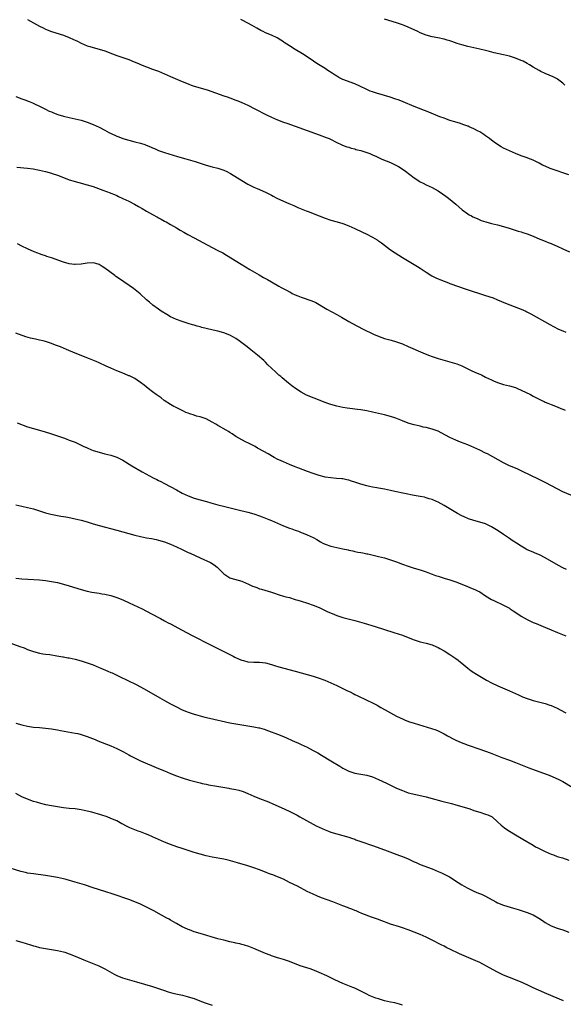
# Model space of a CAD drawing. Units: inches. Extents: x 2592000 to 2595000, y 1494000 to 1497000.
# Drawn here: x 2594430 to 2594613, y 1496172 to 1496503 of the extents above; entities that cross this region are included whole.
import ezdxf

# ---------------------------------------------------------------- set-up
doc = ezdxf.new("R2010")
doc.units = ezdxf.units.IN
doc.header["$MEASUREMENT"] = 0
doc.layers.add('LD25921494_10ft', color=61, linetype='Continuous')

msp = doc.modelspace()

# ---------------------------------------------------------------- linework, layer by layer
at = {"layer": 'LD25921494_10ft'}
for points, elevation in [([(2594433, 1496503), (2594435, 1496501.93), (2594437, 1496500.81), (2594438.21, 1496500.21), (2594439, 1496499.79), (2594439.56, 1496499.56), (2594441, 1496498.98), (2594445, 1496497.75), (2594447, 1496497.01), (2594448.38, 1496496.38), (2594449, 1496496.07), (2594449.73, 1496495.73), (2594451, 1496495.06), (2594453, 1496494.2), (2594453.93, 1496493.93), (2594455, 1496493.59), (2594457, 1496493.1), (2594459, 1496492.5), (2594461.53, 1496491.53), (2594462.96, 1496491), (2594465, 1496490.29), (2594467, 1496489.57), (2594468.85, 1496488.85), (2594470.26, 1496488.26), (2594471, 1496487.92), (2594473, 1496487.1), (2594475, 1496486.38), (2594477, 1496485.63), (2594481, 1496483.88), (2594485, 1496482.24), (2594487, 1496481.39), (2594488.03, 1496481), (2594489, 1496480.66), (2594493.37, 1496479.37), (2594499, 1496477.4), (2594500.1, 1496477), (2594501, 1496476.7), (2594503, 1496475.97), (2594503.7, 1496475.7), (2594505, 1496475.15), (2594507, 1496474.22), (2594509.34, 1496473), (2594513.37, 1496471), (2594515, 1496470.21), (2594517, 1496469.31), (2594519, 1496468.57), (2594520.2, 1496468.2), (2594523, 1496467.22), (2594531, 1496464.26), (2594533.39, 1496463.39), (2594534.41, 1496463), (2594534.82, 1496462.82), (2594537, 1496461.68), (2594538.47, 1496461), (2594538.84, 1496460.84), (2594540.29, 1496460.29), (2594541, 1496460.1), (2594541.8, 1496459.8), (2594543, 1496459.52), (2594543.37, 1496459.37), (2594545.02, 1496458.98), (2594547, 1496458.36), (2594548.02, 1496457.98), (2594549, 1496457.59), (2594550.31, 1496457), (2594550.77, 1496456.77), (2594551, 1496456.68), (2594552.13, 1496456.13), (2594555, 1496454.97), (2594557, 1496454), (2594557.65, 1496453.65), (2594558.89, 1496452.89), (2594560.06, 1496452.06), (2594563, 1496449.85), (2594564.22, 1496449), (2594564.7, 1496448.7), (2594565, 1496448.52), (2594565.99, 1496447.99), (2594567, 1496447.47), (2594569, 1496446.53), (2594570.04, 1496445.96), (2594571, 1496445.45), (2594572.49, 1496444.49), (2594573.66, 1496443.66), (2594574.52, 1496443), (2594576.97, 1496441), (2594579.11, 1496439.11), (2594581, 1496437.72), (2594581.43, 1496437.43), (2594582.22, 1496437), (2594582.74, 1496436.74), (2594584.1, 1496436.1), (2594585.51, 1496435.51), (2594587.01, 1496435.01), (2594589, 1496434.49), (2594591, 1496434.03), (2594593, 1496433.51), (2594594.94, 1496432.94), (2594597.95, 1496431.95), (2594599, 1496431.65), (2594599.48, 1496431.48), (2594601, 1496431.01), (2594603, 1496430.21), (2594605.25, 1496429.25), (2594605.87, 1496429), (2594606.65, 1496428.65), (2594607, 1496428.51), (2594608.05, 1496428.05), (2594609, 1496427.7), (2594609.49, 1496427.49), (2594611, 1496426.89), (2594613, 1496426.01), (2594615.23, 1496425)], 9720), ([(2594615, 1496450.8), (2594613, 1496451.47), (2594611, 1496452.17), (2594610.37, 1496452.37), (2594608.7, 1496453), (2594607, 1496453.72), (2594606.11, 1496454.11), (2594605, 1496454.7), (2594603, 1496455.71), (2594602.1, 1496456.1), (2594600.68, 1496456.68), (2594599, 1496457.26), (2594597, 1496458.03), (2594595, 1496458.88), (2594593, 1496459.85), (2594592.26, 1496460.26), (2594591, 1496461.01), (2594589.83, 1496461.83), (2594589, 1496462.47), (2594588.25, 1496463), (2594587, 1496463.99), (2594586.42, 1496464.42), (2594585, 1496465.3), (2594584.45, 1496465.55), (2594583, 1496466.32), (2594581.47, 1496467), (2594581.14, 1496467.14), (2594581, 1496467.18), (2594579.69, 1496467.69), (2594578.16, 1496468.16), (2594577, 1496468.5), (2594576.63, 1496468.63), (2594575, 1496469.12), (2594573.64, 1496469.64), (2594573, 1496469.85), (2594571.64, 1496470.36), (2594567.89, 1496471.89), (2594563, 1496473.83), (2594559.32, 1496475.32), (2594557.88, 1496475.88), (2594556.42, 1496476.42), (2594554.92, 1496476.92), (2594553, 1496477.5), (2594550.27, 1496478.27), (2594549, 1496478.68), (2594548.22, 1496479), (2594547, 1496479.52), (2594544.69, 1496480.69), (2594543, 1496481.47), (2594539, 1496482.89), (2594537.6, 1496483.6), (2594537, 1496483.95), (2594536.35, 1496484.35), (2594535.4, 1496485), (2594533.95, 1496485.95), (2594533, 1496486.56), (2594530.26, 1496488.26), (2594529.1, 1496489), (2594527, 1496490.46), (2594525.47, 1496491.47), (2594522.95, 1496492.95), (2594521, 1496494.15), (2594519.31, 1496495.31), (2594519, 1496495.56), (2594518.12, 1496496.12), (2594516.94, 1496496.94), (2594515, 1496497.82), (2594513, 1496498.62), (2594512.24, 1496499), (2594511.39, 1496499.39), (2594510.08, 1496500.08), (2594508.47, 1496501), (2594505.31, 1496502.69), (2594504.68, 1496503)], 9710), ([(2594613.66, 1496481), (2594613, 1496481.62), (2594611.2, 1496483), (2594611.08, 1496483.08), (2594609.75, 1496483.75), (2594607, 1496484.95), (2594605.6, 1496485.6), (2594605, 1496485.91), (2594603, 1496487.07), (2594601.8, 1496487.8), (2594601, 1496488.27), (2594599.66, 1496489), (2594599, 1496489.32), (2594597, 1496490.1), (2594595, 1496490.69), (2594593, 1496491.17), (2594589.88, 1496491.88), (2594588.28, 1496492.28), (2594587, 1496492.61), (2594585, 1496493.1), (2594581, 1496494.01), (2594579, 1496494.53), (2594577.46, 1496495), (2594575.6, 1496495.6), (2594575, 1496495.86), (2594574.1, 1496496.1), (2594573, 1496496.47), (2594570.89, 1496496.89), (2594569, 1496497.2), (2594567, 1496497.79), (2594565, 1496498.62), (2594564.2, 1496499), (2594561, 1496500.43), (2594559.62, 1496501), (2594559, 1496501.23), (2594557.66, 1496501.66), (2594557, 1496501.88), (2594553, 1496503.14)], 9700), ([(2594429, 1496477.15), (2594431, 1496476.39), (2594432.03, 1496476.03), (2594433.47, 1496475.47), (2594434.59, 1496475), (2594435.34, 1496474.66), (2594437, 1496473.86), (2594439, 1496472.89), (2594440.26, 1496472.26), (2594441, 1496471.96), (2594441.67, 1496471.67), (2594443.14, 1496471.14), (2594445, 1496470.58), (2594447, 1496470.08), (2594451, 1496469.19), (2594451.67, 1496469), (2594453, 1496468.59), (2594455, 1496467.77), (2594457, 1496466.82), (2594459, 1496465.85), (2594460.55, 1496465), (2594460.85, 1496464.85), (2594463, 1496463.87), (2594463.63, 1496463.63), (2594465, 1496463.06), (2594467, 1496462.45), (2594469, 1496461.97), (2594471, 1496461.46), (2594472.41, 1496461), (2594472.85, 1496460.85), (2594474.28, 1496460.28), (2594475, 1496459.92), (2594475.66, 1496459.66), (2594477, 1496459.04), (2594479, 1496458.34), (2594483.36, 1496457), (2594486.21, 1496456.21), (2594487.76, 1496455.76), (2594489.28, 1496455.28), (2594493, 1496454.08), (2594495, 1496453.52), (2594497, 1496453.03), (2594499, 1496452.35), (2594499.92, 1496451.92), (2594501.24, 1496451.24), (2594505, 1496448.88), (2594507, 1496447.7), (2594509, 1496446.71), (2594510.22, 1496446.22), (2594513, 1496445.04), (2594515, 1496443.96), (2594515.61, 1496443.61), (2594516.78, 1496443), (2594519, 1496441.96), (2594520.8, 1496441.2), (2594522.47, 1496440.47), (2594523, 1496440.25), (2594523.86, 1496439.86), (2594526.7, 1496438.7), (2594527.65, 1496438.35), (2594529, 1496437.82), (2594531.04, 1496437), (2594533, 1496436.25), (2594535, 1496435.61), (2594537.04, 1496435.04), (2594539, 1496434.43), (2594541, 1496433.69), (2594543, 1496432.84), (2594545.61, 1496431.61), (2594546.84, 1496431), (2594549, 1496429.86), (2594550.5, 1496429), (2594550.8, 1496428.8), (2594551, 1496428.67), (2594551.94, 1496427.94), (2594553, 1496427.17), (2594555, 1496425.66), (2594556.58, 1496424.58), (2594557.79, 1496423.79), (2594559.03, 1496423.03), (2594563, 1496420.73), (2594564.04, 1496420.04), (2594565, 1496419.44), (2594567, 1496418.09), (2594568.93, 1496416.93), (2594570.24, 1496416.24), (2594571, 1496415.89), (2594571.61, 1496415.61), (2594573, 1496415.05), (2594574.49, 1496414.49), (2594575, 1496414.31), (2594580.45, 1496412.45), (2594587, 1496410.31), (2594589.48, 1496409.48), (2594591, 1496408.85), (2594593.68, 1496407.68), (2594595.11, 1496407.11), (2594598.05, 1496406.05), (2594599, 1496405.67), (2594600.47, 1496405), (2594600.83, 1496404.83), (2594602.15, 1496404.15), (2594608.56, 1496400.56), (2594609.86, 1496399.86), (2594611.55, 1496399), (2594613, 1496398.34), (2594613.94, 1496397.94)], 9730), ([(2594429.36, 1496453.36), (2594433, 1496453.05), (2594434.8, 1496452.8), (2594437, 1496452.4), (2594439, 1496451.95), (2594441, 1496451.37), (2594441.28, 1496451.28), (2594443, 1496450.67), (2594445, 1496449.92), (2594447, 1496449.19), (2594448.66, 1496448.66), (2594449, 1496448.56), (2594450.23, 1496448.23), (2594453, 1496447.52), (2594455, 1496446.91), (2594458.29, 1496445.71), (2594460.76, 1496444.76), (2594461, 1496444.67), (2594462.17, 1496444.17), (2594463, 1496443.84), (2594463.57, 1496443.57), (2594465, 1496442.93), (2594467, 1496441.94), (2594468.94, 1496440.94), (2594470.24, 1496440.24), (2594471.51, 1496439.51), (2594473, 1496438.62), (2594475, 1496437.49), (2594476.61, 1496436.61), (2594477, 1496436.38), (2594477.91, 1496435.91), (2594479, 1496435.28), (2594479.55, 1496435), (2594481, 1496434.14), (2594483.04, 1496433), (2594484.27, 1496432.27), (2594485.54, 1496431.54), (2594486.83, 1496430.83), (2594489, 1496429.7), (2594493.34, 1496427.34), (2594497, 1496425.44), (2594498.58, 1496424.58), (2594499.85, 1496423.85), (2594504.75, 1496420.75), (2594507.68, 1496419), (2594510.8, 1496417.2), (2594512.34, 1496416.34), (2594513, 1496415.95), (2594513.62, 1496415.62), (2594515, 1496414.82), (2594517.46, 1496413.46), (2594518.27, 1496413), (2594520.06, 1496412.06), (2594521, 1496411.52), (2594521.36, 1496411.36), (2594522, 1496411), (2594523, 1496410.51), (2594523.85, 1496410.15), (2594525, 1496409.7), (2594528.51, 1496408.51), (2594529.88, 1496407.88), (2594533, 1496406.01), (2594533.65, 1496405.65), (2594537, 1496403.89), (2594538.48, 1496403), (2594541, 1496401.55), (2594542.01, 1496401), (2594545.84, 1496399), (2594549.28, 1496397.28), (2594550.68, 1496396.68), (2594552.15, 1496396.15), (2594553, 1496395.87), (2594555.22, 1496395.22), (2594557, 1496394.67), (2594559, 1496393.97), (2594561, 1496393.15), (2594565.83, 1496391), (2594567.81, 1496390.19), (2594569, 1496389.74), (2594571, 1496389.07), (2594575, 1496388), (2594575.78, 1496387.78), (2594577.29, 1496387.29), (2594579, 1496386.58), (2594582.37, 1496385), (2594584.2, 1496384.2), (2594585, 1496383.82), (2594585.57, 1496383.57), (2594587, 1496382.83), (2594589, 1496381.87), (2594589.6, 1496381.6), (2594591, 1496381.02), (2594593, 1496380.4), (2594595, 1496379.89), (2594597, 1496379.31), (2594597.75, 1496379), (2594599, 1496378.48), (2594602.07, 1496377), (2594603, 1496376.48), (2594605, 1496375.43), (2594605.94, 1496375), (2594606.64, 1496374.64), (2594607, 1496374.47), (2594607.9, 1496374.1), (2594609, 1496373.61), (2594611, 1496372.81), (2594612.27, 1496372.27), (2594613, 1496372.02), (2594613.7, 1496371.7)], 9740), ([(2594617, 1496342.57), (2594613, 1496344.28), (2594611, 1496345.28), (2594607.29, 1496347.29), (2594605, 1496348.45), (2594599.22, 1496351.22), (2594597.85, 1496351.85), (2594597, 1496352.18), (2594595, 1496353.04), (2594593, 1496354.03), (2594587.57, 1496357), (2594587, 1496357.3), (2594585, 1496358.29), (2594583, 1496359.19), (2594581, 1496360.03), (2594578.57, 1496361), (2594577, 1496361.65), (2594575, 1496362.57), (2594572.09, 1496364.09), (2594571, 1496364.62), (2594570.02, 1496365), (2594569, 1496365.34), (2594567, 1496365.85), (2594566.03, 1496366.03), (2594565, 1496366.32), (2594563, 1496366.82), (2594561.29, 1496367.29), (2594559.81, 1496367.81), (2594559, 1496368.12), (2594556.75, 1496369), (2594555, 1496369.59), (2594553, 1496370.16), (2594551, 1496370.64), (2594549, 1496371.06), (2594547, 1496371.46), (2594545.69, 1496371.69), (2594545, 1496371.82), (2594543.95, 1496371.95), (2594543, 1496372.1), (2594542.18, 1496372.18), (2594540.42, 1496372.42), (2594539, 1496372.66), (2594537, 1496373.09), (2594535, 1496373.61), (2594533.96, 1496373.96), (2594533, 1496374.25), (2594531, 1496375.05), (2594529.66, 1496375.66), (2594529, 1496375.89), (2594528.23, 1496376.23), (2594526.81, 1496376.81), (2594525, 1496377.73), (2594523.03, 1496379.03), (2594521.87, 1496379.87), (2594520.76, 1496380.76), (2594518.56, 1496382.56), (2594518.1, 1496383), (2594517.5, 1496383.5), (2594517, 1496383.98), (2594516.45, 1496384.45), (2594515, 1496385.89), (2594513.81, 1496387), (2594513, 1496387.82), (2594512.38, 1496388.38), (2594510.24, 1496390.24), (2594508.05, 1496392.05), (2594506.86, 1496393), (2594504.16, 1496395), (2594503, 1496395.79), (2594502.25, 1496396.25), (2594501, 1496396.93), (2594499, 1496397.71), (2594497, 1496398.25), (2594495.4, 1496398.6), (2594493, 1496399.18), (2594491.57, 1496399.57), (2594491, 1496399.71), (2594490.01, 1496400.01), (2594489, 1496400.28), (2594488.46, 1496400.46), (2594487, 1496400.88), (2594485, 1496401.55), (2594483, 1496402.26), (2594481, 1496403.14), (2594479.83, 1496403.83), (2594477.91, 1496405), (2594477, 1496405.68), (2594475.1, 1496407), (2594473.99, 1496407.99), (2594473, 1496408.84), (2594470.83, 1496410.83), (2594469.73, 1496411.73), (2594468.58, 1496412.58), (2594463.85, 1496415.85), (2594462.69, 1496416.69), (2594462.31, 1496417), (2594459, 1496419.46), (2594458.03, 1496420.03), (2594457, 1496420.68), (2594455.89, 1496421), (2594455, 1496421.23), (2594453, 1496421.11), (2594451, 1496420.81), (2594449, 1496420.71), (2594448.73, 1496420.73), (2594446.92, 1496420.92), (2594445, 1496421.43), (2594441, 1496422.95), (2594439.41, 1496423.41), (2594439, 1496423.58), (2594437.89, 1496423.89), (2594437, 1496424.29), (2594436.47, 1496424.47), (2594435.24, 1496425), (2594433, 1496425.93), (2594431, 1496426.9), (2594429.64, 1496427.64)], 9750), ([(2594614.21, 1496318.21), (2594613, 1496318.77), (2594611.54, 1496319.54), (2594607, 1496322.07), (2594605.07, 1496323.07), (2594603.7, 1496323.7), (2594603, 1496323.97), (2594601, 1496324.83), (2594600.67, 1496325), (2594599, 1496325.96), (2594597.33, 1496327), (2594595.95, 1496327.95), (2594595, 1496328.56), (2594593, 1496329.93), (2594591.2, 1496331.2), (2594589, 1496332.55), (2594588.09, 1496333), (2594587, 1496333.47), (2594585, 1496334.12), (2594583, 1496334.69), (2594581.24, 1496335.24), (2594579.83, 1496335.83), (2594579, 1496336.22), (2594577.56, 1496337), (2594574.13, 1496339), (2594573, 1496339.68), (2594571, 1496340.77), (2594570.52, 1496341), (2594569, 1496341.67), (2594568.05, 1496341.95), (2594567, 1496342.3), (2594566.43, 1496342.43), (2594565, 1496342.72), (2594563, 1496343.08), (2594559.72, 1496343.72), (2594556.44, 1496344.44), (2594555, 1496344.77), (2594553, 1496345.17), (2594551, 1496345.48), (2594550.41, 1496345.59), (2594549, 1496345.79), (2594547.96, 1496346.04), (2594547, 1496346.24), (2594545, 1496346.85), (2594543, 1496347.55), (2594541.91, 1496347.91), (2594541, 1496348.18), (2594540.34, 1496348.34), (2594539, 1496348.6), (2594538.65, 1496348.65), (2594536.81, 1496348.81), (2594535, 1496348.94), (2594533, 1496349.23), (2594532.71, 1496349.29), (2594531, 1496349.73), (2594529, 1496350.39), (2594527.08, 1496351.08), (2594525.64, 1496351.64), (2594524.22, 1496352.22), (2594523, 1496352.68), (2594521, 1496353.47), (2594519, 1496354.32), (2594517.5, 1496355), (2594517.17, 1496355.17), (2594515.87, 1496355.87), (2594513.84, 1496357), (2594510.77, 1496358.77), (2594510.34, 1496359), (2594509.5, 1496359.5), (2594509, 1496359.77), (2594508.19, 1496360.19), (2594507, 1496360.78), (2594506.53, 1496361), (2594505, 1496361.78), (2594503, 1496362.93), (2594501.73, 1496363.73), (2594501, 1496364.22), (2594500.51, 1496364.51), (2594499.76, 1496365), (2594497, 1496366.56), (2594496.3, 1496367), (2594495, 1496367.75), (2594493, 1496368.77), (2594492.4, 1496369), (2594491, 1496369.45), (2594489.76, 1496369.76), (2594489, 1496370), (2594487.48, 1496370.52), (2594487, 1496370.67), (2594486.19, 1496371), (2594485.36, 1496371.36), (2594484.02, 1496372.02), (2594482.69, 1496372.69), (2594482.14, 1496373), (2594481, 1496373.66), (2594478.94, 1496375), (2594477.84, 1496375.84), (2594476.2, 1496377), (2594475, 1496377.9), (2594473.56, 1496379), (2594472.16, 1496380.16), (2594471, 1496381.04), (2594469.86, 1496381.86), (2594469, 1496382.33), (2594467.71, 1496383), (2594467.23, 1496383.23), (2594467, 1496383.31), (2594465.84, 1496383.84), (2594465, 1496384.16), (2594464.41, 1496384.41), (2594462.99, 1496384.99), (2594461, 1496385.83), (2594459.44, 1496386.56), (2594457, 1496387.66), (2594456.06, 1496388.06), (2594453.78, 1496389), (2594449, 1496390.89), (2594446.1, 1496392.09), (2594444, 1496393), (2594443, 1496393.4), (2594442.4, 1496393.6), (2594441, 1496394.14), (2594439, 1496394.79), (2594438.24, 1496395), (2594437, 1496395.31), (2594435.61, 1496395.61), (2594433.98, 1496395.98), (2594432.41, 1496396.41), (2594429, 1496397.57)], 9760), ([(2594429.45, 1496367.45), (2594433, 1496366.18), (2594435, 1496365.53), (2594438.56, 1496364.56), (2594441, 1496363.81), (2594445, 1496362.4), (2594445.9, 1496362.1), (2594447, 1496361.7), (2594449, 1496360.93), (2594450.3, 1496360.3), (2594451, 1496360), (2594451.67, 1496359.67), (2594453, 1496359.05), (2594454.44, 1496358.44), (2594455, 1496358.22), (2594457, 1496357.56), (2594459, 1496357.03), (2594461, 1496356.57), (2594463, 1496355.96), (2594465, 1496354.97), (2594468.08, 1496353), (2594471.49, 1496351), (2594475.23, 1496349), (2594476.4, 1496348.4), (2594477, 1496348.12), (2594477.73, 1496347.73), (2594479, 1496347.08), (2594483, 1496344.9), (2594485, 1496343.85), (2594487, 1496342.92), (2594489, 1496342.18), (2594491, 1496341.59), (2594493.14, 1496341), (2594494.62, 1496340.62), (2594497, 1496339.95), (2594499.32, 1496339.32), (2594503.79, 1496338.21), (2594507, 1496337.39), (2594509, 1496336.84), (2594511, 1496336.18), (2594511.84, 1496335.84), (2594513, 1496335.43), (2594514.06, 1496335), (2594515, 1496334.6), (2594517, 1496333.71), (2594519, 1496332.84), (2594521, 1496332.08), (2594521.81, 1496331.81), (2594523, 1496331.36), (2594523.28, 1496331.28), (2594524.02, 1496331), (2594525, 1496330.61), (2594525.67, 1496330.33), (2594527, 1496329.83), (2594529, 1496328.91), (2594530.21, 1496328.21), (2594531.47, 1496327.47), (2594532.31, 1496327), (2594533, 1496326.68), (2594535, 1496326.01), (2594537, 1496325.55), (2594539, 1496325.14), (2594540.75, 1496324.75), (2594541, 1496324.69), (2594542.39, 1496324.39), (2594543, 1496324.23), (2594544.05, 1496324.05), (2594545, 1496323.85), (2594545.73, 1496323.73), (2594547, 1496323.47), (2594547.4, 1496323.4), (2594551, 1496322.58), (2594553, 1496322.07), (2594555, 1496321.44), (2594557, 1496320.72), (2594559, 1496319.97), (2594561, 1496319.26), (2594563, 1496318.64), (2594565, 1496318.06), (2594567, 1496317.35), (2594568.67, 1496316.67), (2594569, 1496316.56), (2594570.13, 1496316.13), (2594571, 1496315.88), (2594571.66, 1496315.66), (2594573, 1496315.28), (2594575, 1496314.67), (2594577, 1496313.99), (2594579.57, 1496313), (2594583, 1496311.58), (2594583.4, 1496311.4), (2594584.26, 1496311), (2594585, 1496310.62), (2594587, 1496309.32), (2594587.47, 1496309), (2594588.41, 1496308.41), (2594589, 1496308.12), (2594589.72, 1496307.72), (2594593, 1496306.19), (2594595, 1496305.12), (2594595.2, 1496305), (2594596.26, 1496304.26), (2594597.5, 1496303.5), (2594599, 1496302.47), (2594601, 1496301.31), (2594603, 1496300.39), (2594603.99, 1496300), (2594606.35, 1496299), (2594609, 1496297.92), (2594611.2, 1496297), (2594613.91, 1496295.91)], 9770), ([(2594429, 1496339.91), (2594431, 1496339.48), (2594433, 1496339.06), (2594435, 1496338.52), (2594437, 1496337.86), (2594439, 1496337.24), (2594440.81, 1496336.81), (2594444.14, 1496336.14), (2594445, 1496335.99), (2594445.82, 1496335.82), (2594447, 1496335.62), (2594447.51, 1496335.51), (2594449, 1496335.25), (2594451, 1496334.78), (2594453, 1496334.17), (2594455, 1496333.51), (2594457, 1496332.93), (2594463, 1496331.38), (2594469, 1496329.71), (2594471, 1496329.23), (2594473, 1496328.87), (2594474.62, 1496328.62), (2594476.26, 1496328.26), (2594477, 1496328.07), (2594479, 1496327.44), (2594481, 1496326.7), (2594483, 1496325.83), (2594485, 1496324.87), (2594486.25, 1496324.25), (2594487, 1496323.92), (2594487.62, 1496323.62), (2594491, 1496322.04), (2594494.47, 1496320.47), (2594495.75, 1496319.75), (2594496.69, 1496319), (2594497, 1496318.73), (2594499, 1496316.69), (2594499.99, 1496315.99), (2594501, 1496315.4), (2594501.3, 1496315.3), (2594505, 1496314.2), (2594506.44, 1496313.56), (2594507, 1496313.33), (2594508.62, 1496312.62), (2594509, 1496312.41), (2594510.11, 1496312.11), (2594511, 1496311.71), (2594511.6, 1496311.6), (2594515, 1496310.51), (2594515.69, 1496310.31), (2594517.6, 1496309.6), (2594519, 1496309.25), (2594519.86, 1496309), (2594521, 1496308.71), (2594523, 1496308.13), (2594523.86, 1496307.86), (2594525, 1496307.53), (2594527.15, 1496306.85), (2594529, 1496306.18), (2594531, 1496305.35), (2594533, 1496304.44), (2594533.97, 1496303.97), (2594535.35, 1496303.35), (2594537, 1496302.7), (2594539, 1496302.05), (2594543, 1496301.03), (2594544.59, 1496300.59), (2594546.13, 1496300.13), (2594549.82, 1496299), (2594556.15, 1496297), (2594559, 1496296.05), (2594561, 1496295.29), (2594563, 1496294.49), (2594565, 1496293.83), (2594567, 1496293.37), (2594569, 1496292.84), (2594570.29, 1496292.29), (2594571, 1496291.96), (2594571.62, 1496291.62), (2594573, 1496290.82), (2594575, 1496289.61), (2594577, 1496288.3), (2594577.74, 1496287.74), (2594578.56, 1496287), (2594579, 1496286.66), (2594580.96, 1496284.96), (2594582.15, 1496284.15), (2594583, 1496283.52), (2594583.34, 1496283.34), (2594585, 1496282.27), (2594586.71, 1496281.29), (2594587.24, 1496281), (2594589, 1496280.11), (2594591.11, 1496279.11), (2594595, 1496277.38), (2594598.02, 1496276.02), (2594599.41, 1496275.41), (2594601, 1496274.81), (2594603, 1496274.19), (2594607, 1496273.11), (2594608.59, 1496272.59), (2594609, 1496272.44), (2594610, 1496272), (2594611, 1496271.55), (2594612.11, 1496271), (2594614.01, 1496270.01)], 9780), ([(2594429, 1496315.29), (2594431.07, 1496315.07), (2594433.08, 1496314.92), (2594437, 1496314.68), (2594439, 1496314.48), (2594441, 1496314.17), (2594443, 1496313.75), (2594445, 1496313.24), (2594447, 1496312.66), (2594451, 1496311.45), (2594453, 1496310.92), (2594454.57, 1496310.57), (2594457, 1496310.17), (2594457.97, 1496310.03), (2594459, 1496309.86), (2594460.45, 1496309.55), (2594461, 1496309.42), (2594463, 1496308.77), (2594465, 1496307.93), (2594467.15, 1496307), (2594471.53, 1496305), (2594473, 1496304.22), (2594477, 1496302.01), (2594477.67, 1496301.67), (2594479, 1496300.94), (2594480.28, 1496300.28), (2594481, 1496299.87), (2594485, 1496297.74), (2594488.07, 1496296.07), (2594489.4, 1496295.4), (2594493.41, 1496293.41), (2594496.05, 1496292.05), (2594501, 1496289.56), (2594502.16, 1496289), (2594502.71, 1496288.71), (2594504.07, 1496288.07), (2594505, 1496287.7), (2594505.53, 1496287.53), (2594507, 1496287.18), (2594509, 1496287.07), (2594511, 1496287.06), (2594513, 1496286.8), (2594515, 1496286.25), (2594516.05, 1496285.95), (2594517.49, 1496285.49), (2594523, 1496283.98), (2594529, 1496282.29), (2594530.05, 1496281.95), (2594531, 1496281.66), (2594532.92, 1496280.92), (2594537, 1496279.14), (2594539, 1496278.19), (2594540.59, 1496277.41), (2594541.4, 1496277), (2594542.44, 1496276.44), (2594543, 1496276.18), (2594543.78, 1496275.78), (2594547, 1496274.29), (2594549, 1496273.34), (2594550.54, 1496272.54), (2594551.81, 1496271.81), (2594553.17, 1496271), (2594555, 1496269.96), (2594557, 1496268.89), (2594558.31, 1496268.31), (2594559, 1496267.95), (2594559.69, 1496267.69), (2594561.11, 1496267.11), (2594563, 1496266.52), (2594568.78, 1496264.77), (2594570.25, 1496264.25), (2594571, 1496263.95), (2594573, 1496262.91), (2594574.21, 1496262.21), (2594576.53, 1496261), (2594578.25, 1496260.25), (2594579.68, 1496259.68), (2594581.14, 1496259.14), (2594585, 1496257.77), (2594588.5, 1496256.5), (2594592.45, 1496255), (2594595, 1496254.07), (2594597, 1496253.32), (2594601.53, 1496251.53), (2594606.16, 1496249.84), (2594608.33, 1496249), (2594611.62, 1496247.62), (2594613, 1496246.96), (2594616.15, 1496245)], 9790), ([(2594422.92, 1496295), (2594430.34, 1496292.34), (2594431.8, 1496291.8), (2594433, 1496291.33), (2594435, 1496290.59), (2594437, 1496290.04), (2594438.13, 1496289.87), (2594439, 1496289.72), (2594440.45, 1496289.55), (2594442.83, 1496289.17), (2594444.81, 1496288.81), (2594445, 1496288.79), (2594446.5, 1496288.5), (2594447, 1496288.43), (2594449, 1496287.99), (2594451, 1496287.44), (2594453, 1496286.82), (2594454.36, 1496286.36), (2594455, 1496286.11), (2594457, 1496285.27), (2594457.59, 1496285), (2594459.99, 1496284), (2594461, 1496283.53), (2594461.38, 1496283.38), (2594463.83, 1496282.17), (2594469.47, 1496279.47), (2594471, 1496278.69), (2594473, 1496277.6), (2594477.43, 1496275), (2594479, 1496274.14), (2594481, 1496273.07), (2594483, 1496272.04), (2594485, 1496271.04), (2594486.42, 1496270.42), (2594487, 1496270.2), (2594489, 1496269.51), (2594489.39, 1496269.39), (2594491, 1496268.94), (2594492.55, 1496268.55), (2594494.17, 1496268.17), (2594501, 1496266.68), (2594503, 1496266.29), (2594505, 1496265.91), (2594507, 1496265.61), (2594509, 1496265.33), (2594510.7, 1496265), (2594510.95, 1496264.95), (2594512.48, 1496264.48), (2594513.95, 1496263.95), (2594517, 1496262.81), (2594519, 1496261.99), (2594523, 1496260.25), (2594523.86, 1496259.86), (2594525, 1496259.38), (2594527, 1496258.45), (2594529, 1496257.37), (2594530.52, 1496256.52), (2594531.79, 1496255.79), (2594535, 1496253.89), (2594538.01, 1496252.01), (2594539, 1496251.43), (2594541, 1496250.39), (2594543, 1496249.69), (2594545, 1496249.32), (2594547, 1496249.01), (2594549, 1496248.44), (2594550.01, 1496248.01), (2594551, 1496247.61), (2594553.68, 1496246.32), (2594556.78, 1496244.78), (2594558.17, 1496244.17), (2594559, 1496243.83), (2594559.61, 1496243.61), (2594561, 1496243.14), (2594563.51, 1496242.49), (2594567, 1496241.7), (2594569, 1496241.19), (2594572.3, 1496240.3), (2594575.51, 1496239.51), (2594577, 1496239.12), (2594579, 1496238.55), (2594581.67, 1496237.67), (2594583, 1496237.2), (2594585, 1496236.57), (2594587, 1496235.98), (2594587.7, 1496235.7), (2594589, 1496235.13), (2594589.2, 1496235), (2594591, 1496233.37), (2594592.19, 1496232.19), (2594593.31, 1496231.31), (2594593.76, 1496231), (2594595, 1496230.21), (2594597, 1496229.01), (2594599.53, 1496227.53), (2594603, 1496225.46), (2594603.8, 1496225), (2594604.58, 1496224.57), (2594607, 1496223.38), (2594609, 1496222.49), (2594609.79, 1496222.21), (2594611, 1496221.74), (2594612.8, 1496221.2), (2594615, 1496220.5)], 9800), ([(2594429, 1496266.54), (2594431, 1496265.91), (2594433, 1496265.51), (2594435, 1496265.22), (2594437, 1496265.02), (2594439, 1496264.86), (2594441, 1496264.65), (2594442.38, 1496264.38), (2594443, 1496264.29), (2594444.07, 1496264.07), (2594449, 1496263.21), (2594449.92, 1496263), (2594451, 1496262.71), (2594453, 1496262.03), (2594455.72, 1496261), (2594456.64, 1496260.63), (2594461, 1496258.89), (2594463, 1496258.03), (2594465, 1496257.03), (2594466.29, 1496256.29), (2594467, 1496255.92), (2594467.58, 1496255.59), (2594468.7, 1496255), (2594471, 1496253.91), (2594477, 1496251.27), (2594479, 1496250.44), (2594481, 1496249.63), (2594483, 1496248.86), (2594485, 1496248.14), (2594487.4, 1496247.4), (2594491, 1496246.42), (2594491.72, 1496246.28), (2594493, 1496245.98), (2594493.8, 1496245.8), (2594496.65, 1496245.35), (2594500.63, 1496244.63), (2594501, 1496244.59), (2594503, 1496244.19), (2594503.97, 1496243.97), (2594505.51, 1496243.51), (2594507, 1496242.9), (2594509, 1496242.01), (2594511, 1496241.17), (2594514.02, 1496240.02), (2594515.44, 1496239.44), (2594518.21, 1496238.21), (2594520.93, 1496236.93), (2594522.27, 1496236.27), (2594523.57, 1496235.57), (2594524.55, 1496235), (2594529, 1496232.59), (2594530.06, 1496232.06), (2594531, 1496231.54), (2594533, 1496230.62), (2594534.19, 1496230.19), (2594535, 1496229.91), (2594537, 1496229.34), (2594539, 1496228.79), (2594541, 1496228.18), (2594541.87, 1496227.87), (2594543, 1496227.49), (2594543.35, 1496227.35), (2594545, 1496226.78), (2594549, 1496225.4), (2594553, 1496223.9), (2594558.09, 1496222.09), (2594559, 1496221.74), (2594561, 1496220.88), (2594562.26, 1496220.26), (2594563, 1496219.94), (2594563.63, 1496219.63), (2594565, 1496219.06), (2594569, 1496217.53), (2594571, 1496216.69), (2594572.17, 1496216.17), (2594573.52, 1496215.52), (2594574.82, 1496214.82), (2594577.74, 1496213), (2594579, 1496212.17), (2594579.73, 1496211.73), (2594581.01, 1496211.01), (2594583, 1496210.02), (2594584.58, 1496209.42), (2594585.6, 1496209), (2594587, 1496208.37), (2594590.42, 1496206.42), (2594591, 1496206.14), (2594593, 1496205.35), (2594594.13, 1496205), (2594596.37, 1496204.37), (2594597.9, 1496203.9), (2594599, 1496203.57), (2594601, 1496202.91), (2594603, 1496202.05), (2594604.94, 1496200.94), (2594606.13, 1496200.13), (2594607, 1496199.52), (2594609, 1496198.39), (2594611, 1496197.65), (2594613, 1496197.03), (2594615, 1496196.28)], 9810), ([(2594613.2, 1496173.2), (2594607.57, 1496175.57), (2594604.77, 1496176.77), (2594603, 1496177.57), (2594601.86, 1496178.14), (2594599.31, 1496179.31), (2594599, 1496179.48), (2594596.47, 1496180.47), (2594595, 1496180.97), (2594593, 1496181.81), (2594591, 1496182.82), (2594588.31, 1496184.31), (2594585, 1496186.03), (2594582.97, 1496187), (2594578.25, 1496189), (2594575, 1496190.5), (2594573.98, 1496191), (2594573, 1496191.52), (2594572.05, 1496192.05), (2594569, 1496193.61), (2594567, 1496194.57), (2594565, 1496195.46), (2594563, 1496196.31), (2594561, 1496197.09), (2594559, 1496197.77), (2594558.04, 1496198.04), (2594555, 1496198.99), (2594553.5, 1496199.5), (2594553, 1496199.72), (2594552.07, 1496200.07), (2594550.63, 1496200.63), (2594548.65, 1496201.35), (2594545.42, 1496202.58), (2594544.37, 1496203), (2594543.42, 1496203.42), (2594543, 1496203.57), (2594542, 1496204), (2594541, 1496204.37), (2594540.56, 1496204.56), (2594539, 1496205.15), (2594535.58, 1496206.42), (2594531.85, 1496207.85), (2594530.42, 1496208.42), (2594529, 1496209.04), (2594527, 1496209.97), (2594523.69, 1496211.69), (2594521.02, 1496213), (2594519, 1496214.03), (2594517, 1496214.89), (2594515.49, 1496215.49), (2594515, 1496215.65), (2594514.03, 1496216.03), (2594513, 1496216.39), (2594511, 1496217.17), (2594509, 1496217.9), (2594507, 1496218.56), (2594503.59, 1496219.59), (2594502.03, 1496220.03), (2594500.44, 1496220.44), (2594499, 1496220.76), (2594495, 1496221.52), (2594493, 1496221.96), (2594491, 1496222.48), (2594489, 1496223.04), (2594487, 1496223.66), (2594485, 1496224.35), (2594483.2, 1496225), (2594481, 1496225.76), (2594479, 1496226.54), (2594475, 1496228.36), (2594473.51, 1496229), (2594472.67, 1496229.33), (2594471, 1496229.95), (2594470.21, 1496230.21), (2594469, 1496230.67), (2594467.35, 1496231.35), (2594466, 1496232), (2594465, 1496232.57), (2594464.71, 1496232.71), (2594463, 1496233.64), (2594461, 1496234.52), (2594459.69, 1496235), (2594457.66, 1496235.66), (2594454.55, 1496236.55), (2594453, 1496236.97), (2594451, 1496237.39), (2594449, 1496237.67), (2594447, 1496237.88), (2594445, 1496238.11), (2594443.71, 1496238.29), (2594441, 1496238.73), (2594439.08, 1496239.08), (2594437.46, 1496239.46), (2594435.93, 1496239.93), (2594435, 1496240.24), (2594433, 1496240.98), (2594431, 1496241.81), (2594429, 1496242.84)], 9820), ([(2594559, 1496171.77), (2594558.06, 1496172.06), (2594556.47, 1496172.47), (2594555, 1496172.78), (2594553, 1496173.23), (2594551, 1496173.82), (2594550.13, 1496174.13), (2594549, 1496174.51), (2594547.82, 1496175), (2594547, 1496175.38), (2594545.96, 1496175.96), (2594544.63, 1496176.63), (2594543, 1496177.41), (2594542.34, 1496177.66), (2594539, 1496179.06), (2594536.29, 1496180.29), (2594533.57, 1496181.57), (2594531, 1496182.76), (2594529.43, 1496183.43), (2594527.96, 1496183.96), (2594524.62, 1496185), (2594521, 1496186.39), (2594519, 1496187.04), (2594517.5, 1496187.5), (2594517, 1496187.68), (2594515.99, 1496187.99), (2594515, 1496188.35), (2594514.51, 1496188.51), (2594513, 1496189.11), (2594509, 1496190.82), (2594507.4, 1496191.4), (2594505.89, 1496191.89), (2594505, 1496192.1), (2594504.31, 1496192.31), (2594503, 1496192.58), (2594502.67, 1496192.67), (2594501, 1496193.04), (2594499, 1496193.52), (2594497, 1496194.07), (2594491, 1496195.79), (2594489, 1496196.42), (2594487.42, 1496197), (2594487, 1496197.17), (2594485.74, 1496197.74), (2594485, 1496198.11), (2594483, 1496199.19), (2594481.87, 1496199.87), (2594481, 1496200.34), (2594480.59, 1496200.59), (2594479.84, 1496201), (2594478.05, 1496201.95), (2594475.41, 1496203.41), (2594473, 1496204.71), (2594471, 1496205.67), (2594469, 1496206.49), (2594467, 1496207.21), (2594461.73, 1496209), (2594459, 1496209.9), (2594455, 1496211.17), (2594452.12, 1496212.12), (2594450.6, 1496212.6), (2594449, 1496213.08), (2594445.95, 1496213.95), (2594445, 1496214.17), (2594443, 1496214.6), (2594441, 1496214.95), (2594439, 1496215.27), (2594435, 1496215.82), (2594433, 1496216.14), (2594432.29, 1496216.29), (2594430.68, 1496216.68), (2594425, 1496218.43)], 9830), ([(2594429, 1496193.44), (2594431, 1496192.9), (2594432.48, 1496192.48), (2594434.01, 1496192.01), (2594435, 1496191.68), (2594435.54, 1496191.54), (2594437, 1496191.13), (2594439, 1496190.76), (2594441, 1496190.49), (2594443, 1496190.14), (2594445, 1496189.66), (2594445.51, 1496189.51), (2594447, 1496189.02), (2594449, 1496188.22), (2594451.92, 1496187), (2594456.93, 1496184.93), (2594458.29, 1496184.29), (2594459, 1496183.92), (2594460.54, 1496183), (2594462.12, 1496182.12), (2594463, 1496181.71), (2594464.93, 1496180.93), (2594466.45, 1496180.45), (2594469.59, 1496179.59), (2594475, 1496177.99), (2594477, 1496177.33), (2594478.72, 1496176.72), (2594480.21, 1496176.21), (2594481.77, 1496175.77), (2594483.39, 1496175.39), (2594485.04, 1496175.04), (2594486.66, 1496174.66), (2594487, 1496174.57), (2594489, 1496173.93), (2594491.48, 1496173), (2594493, 1496172.41), (2594495, 1496171.74)], 9840)]:
    msp.add_lwpolyline(points, dxfattribs=dict(at, elevation=elevation))

doc.saveas('drawing.dxf')
